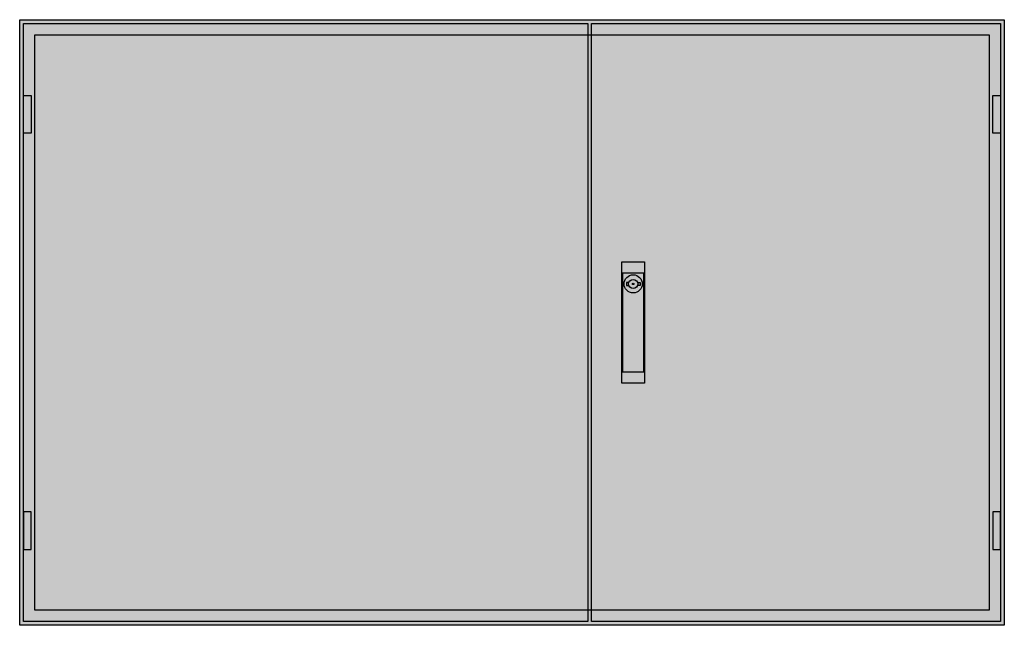
# Model space of a CAD drawing. Extents: x -2 to 128, y -2 to 78.
import ezdxf

# ---------------------------------------------------------------- set-up
doc = ezdxf.new("R2010")
doc.units = 0
doc.header["$MEASUREMENT"] = 0
doc.layers.get('0').update_dxf_attribs({"linetype": 'CONTINUOUS'})
doc.layers.add('3', color=7, linetype='CONTINUOUS')
doc.layers.add('47', color=7, linetype='CONTINUOUS')

# ---------------------------------------------------------------- blocks, each defined once
blk = doc.blocks.new('TL505S')
at = {"color": 7, "linetype": 'CONTINUOUS'}
for points in [[(127.5, 77.5), (127.5, -2.5), (-2.5, -2.5), (-2.5, 77.5)], [(125.5, 75.5), (125.5, -0.5), (-0.5, -0.5), (-0.5, 75.5)]]:
    blk.add_lwpolyline(points, close=True, dxfattribs=at)
at = {"color": 255, "linetype": 'CONTINUOUS'}
blk.add_solid([(127.5, 77.5), (127.5, -2.5), (-2.5, 77.5), (-2.5, -2.5)], dxfattribs=at)
blk = doc.blocks.new('TZB305L')
at = {"layer": '3', "color": 7, "linetype": 'CONTINUOUS'}
for points in [[(72.5, 77), (72.5, -2), (-2, -2), (-2, 77)], [(-2, 62.5), (-2, 67.5), (-1, 67.5), (-1, 62.5)], [(-2, 12.5), (-2, 7.5), (-1, 7.5), (-1, 12.5)]]:
    blk.add_lwpolyline(points, close=True, dxfattribs=at)
at = {"layer": '3', "color": 255, "linetype": 'CONTINUOUS'}
blk.add_solid([(72.5, 77), (72.5, -2), (-2, 77), (-2, -2)], dxfattribs=at)
at = {"layer": '3', "color": 7, "linetype": 'CONTINUOUS'}
for points in [[(-2, 62.5), (-2, 67.5), (-1, 62.5), (-1, 67.5)], [(-2, 12.5), (-2, 7.5), (-1, 12.5), (-1, 7.5)]]:
    blk.add_solid(points, dxfattribs=at)
blk = doc.blocks.new('TZB205R')
at = {"layer": '3', "color": 7, "linetype": 'CONTINUOUS'}
for points in [[(52, 77), (52, -2), (-2, -2), (-2, 77)], [(51, 62.5), (51, 67.5), (52, 67.5), (52, 62.5)], [(51, 12.5), (51, 7.5), (52, 7.5), (52, 12.5)]]:
    blk.add_lwpolyline(points, close=True, dxfattribs=at)
at = {"layer": '3', "color": 255, "linetype": 'CONTINUOUS'}
blk.add_solid([(52, 77), (52, -2), (-2, 77), (-2, -2)], dxfattribs=at)
at = {"layer": '3', "color": 7, "linetype": 'CONTINUOUS'}
for points in [[(51, 62.5), (51, 67.5), (52, 62.5), (52, 67.5)], [(51, 12.5), (51, 7.5), (52, 12.5), (52, 7.5)]]:
    blk.add_solid(points, dxfattribs=at)
at = {"layer": '47', "color": 7, "linetype": 'CONTINUOUS'}
for points in [[(5, 45.5), (5, 29.5), (2, 29.5), (2, 45.5)], [(4.9, 31), (4.9, 44), (2.1, 44), (2.1, 31)]]:
    blk.add_lwpolyline(points, close=True, dxfattribs=at)
for points in [[(2.9, 42.8), (2.6, 42.8), (2.6, 42.4), (2.9, 42.4)], [(4.1, 42.8), (4.4, 42.8), (4.4, 42.4), (4.1, 42.4)]]:
    blk.add_lwpolyline(points, dxfattribs=at)
for radius in [1.2, 0.6, 0.1]:
    blk.add_circle((3.5, 42.6), radius, dxfattribs=at)
at = {"layer": '47', "color": 255, "linetype": 'CONTINUOUS'}
blk.add_solid([(5, 45.5), (5, 29.5), (2, 45.5), (2, 29.5)], dxfattribs=at)

msp = doc.modelspace()

# ---------------------------------------------------------------- block references
msp.add_blockref('TL505S', (0, 0))
at = {"layer": '3'}
for name, p in [('TZB305L', (0, 0)), ('TZB205R', (75, 0))]:
    msp.add_blockref(name, p, dxfattribs=at)

doc.saveas('drawing.dxf')
